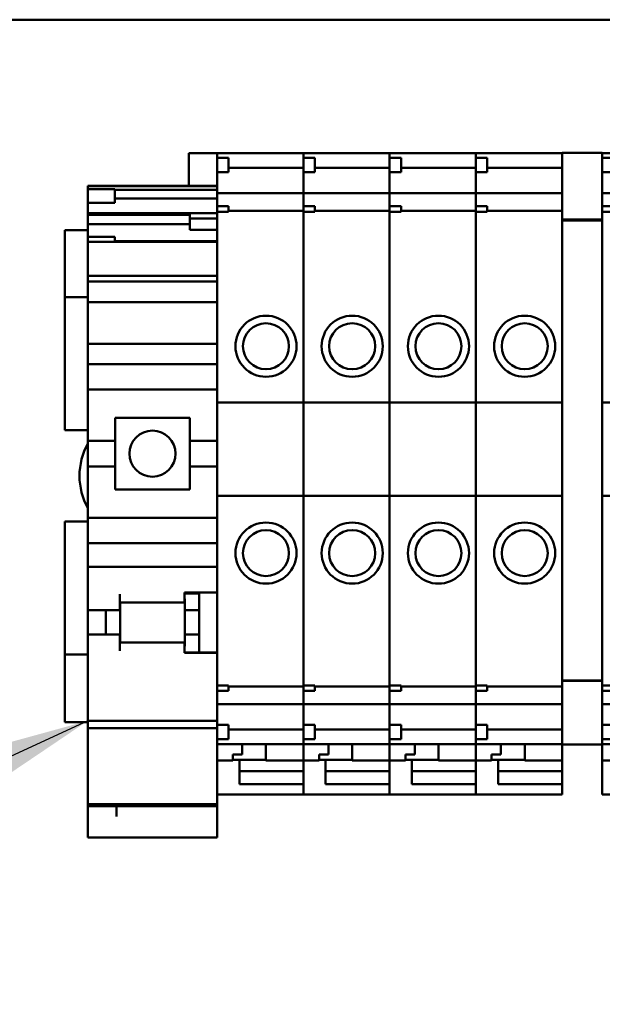
# Model space of a CAD drawing. Units: inches. Extents: x 2 to 225, y 5 to 142.
# Drawn here: x 39 to 41, y 111 to 113 of the extents above; entities that cross this region are included whole.
import ezdxf

# ---------------------------------------------------------------- set-up
doc = ezdxf.new("R2010")
doc.units = ezdxf.units.IN
doc.header["$LTSCALE"] = 13.333333
doc.header["$MEASUREMENT"] = 0
doc.layers.add('Symbol (ANSI)', color=7, linetype='Continuous', lineweight=25)
doc.layers.add('Visible (ANSI)', color=7, linetype='Continuous', lineweight=50)
doc.styles.add('Note Text (ANSI)', font='tahoma.ttf')
doc.dimstyles.new('Default (ANSI)$7', dxfattribs={"dimscale": 13.333333, "dimtxt": 0.12, "dimasz": 0.098425, "dimexe": 0.125, "dimexo": 0.0625, "dimgap": 0.031496, "dimtad": 0, "dimtih": 1, "dimtoh": 1, "dimrnd": 1e-08, "dimzin": 4, "dimdsep": 46, "dimtxsty": 'Note Text (ANSI)', "dimcen": 0.09, "dimdle": 0.393701, "dimclrd": 256, "dimclre": 256, "dimclrt": 256, "dimadec": 0, "dimazin": 1, "dimtfac": 1, "dimtofl": 0, "dimtmove": 0, "dimatfit": 3, "dimfxl": 1, "dimtolj": 1, "dimtzin": 4, "dimlwd": -1, "dimlwe": -1, "dimarcsym": 0})

msp = doc.modelspace()

# ---------------------------------------------------------------- linework, layer by layer
at = {"layer": 'Visible (ANSI)'}
for p, q in [((38.2984, 113.3096), (54.9843, 113.3096)), ((54.9643, 113.3096), (38.2984, 113.3096)), ((39.8034, 112.8547), (39.8034, 112.9437)), ((39.8812, 112.9437), (39.8034, 112.9437)), ((39.8812, 112.9434), (39.8812, 112.9442)), ((39.8812, 112.9442), (40.1174, 112.9442)), ((39.8812, 112.9434), (39.8812, 112.9309)), ((39.8812, 112.9309), (39.8812, 112.8916)), ((39.8812, 112.9309), (39.9127, 112.9309)), ((39.9127, 112.9309), (39.9127, 112.8916)), ((40.1174, 112.9442), (40.1174, 112.9434)), ((40.1174, 112.9434), (40.1174, 112.9442)), ((40.1174, 112.9442), (40.3536, 112.9442)), ((40.1174, 112.9309), (40.1174, 112.9434)), ((40.1174, 112.9434), (40.1174, 112.9309)), ((40.1174, 112.9309), (40.1174, 112.8916)), ((40.1174, 112.9309), (40.1489, 112.9309)), ((40.1489, 112.9309), (40.1489, 112.8916)), ((40.3536, 112.9442), (40.3536, 112.9434)), ((40.3536, 112.9434), (40.3536, 112.9442)), ((40.3536, 112.9442), (40.5898, 112.9442)), ((40.3536, 112.9309), (40.3536, 112.9434)), ((40.3536, 112.9434), (40.3536, 112.9309)), ((40.3536, 112.9309), (40.3536, 112.8916)), ((40.3536, 112.9309), (40.3851, 112.9309)), ((40.3851, 112.9309), (40.3851, 112.8916)), ((40.5898, 112.9442), (40.5898, 112.9434)), ((40.5898, 112.9434), (40.5898, 112.9442)), ((40.5898, 112.9442), (40.826, 112.9442)), ((40.5898, 112.9309), (40.5898, 112.9434)), ((40.5898, 112.9434), (40.5898, 112.9309)), ((40.5898, 112.9309), (40.5898, 112.8916)), ((40.5898, 112.9309), (40.6213, 112.9309)), ((40.6213, 112.9309), (40.6213, 112.8916)), ((40.826, 112.9439), (40.826, 112.9448)), ((40.826, 112.9448), (40.9363, 112.9448)), ((40.826, 112.9439), (40.826, 112.7706)), ((40.9363, 112.9448), (40.9363, 112.9439)), ((40.9363, 112.9442), (41.1725, 112.9442)), ((40.9363, 112.9309), (40.9363, 112.9439)), ((40.9363, 112.9309), (40.9363, 112.9211)), ((40.9363, 112.9309), (40.9678, 112.9309)), ((39.9127, 112.9035), (40.1174, 112.9035)), ((40.1489, 112.9035), (40.3536, 112.9035)), ((40.3851, 112.9035), (40.5898, 112.9035)), ((40.6213, 112.9035), (40.826, 112.9035)), ((40.9363, 112.7983), (40.9363, 112.9211)), ((39.8812, 112.8916), (39.8812, 112.8652)), ((39.8812, 112.8916), (39.9127, 112.8916)), ((40.1174, 112.8652), (40.1174, 112.8916)), ((40.1174, 112.8916), (40.1174, 112.8652)), ((40.1174, 112.8916), (40.1489, 112.8916)), ((40.3536, 112.8652), (40.3536, 112.8916)), ((40.3536, 112.8916), (40.3536, 112.8652)), ((40.3536, 112.8916), (40.3851, 112.8916)), ((40.5898, 112.8652), (40.5898, 112.8916)), ((40.5898, 112.8916), (40.5898, 112.8652)), ((40.5898, 112.8916), (40.6213, 112.8916)), ((40.9363, 112.8916), (40.9678, 112.8916)), ((39.5268, 112.8547), (39.5268, 112.8532)), ((39.5268, 112.8547), (39.8812, 112.8547)), ((39.5268, 112.8532), (39.5268, 112.8456)), ((39.5268, 112.8532), (39.8812, 112.8532)), ((39.5268, 112.8082), (39.5268, 112.8456)), ((39.5268, 112.8456), (39.6012, 112.8456)), ((39.6012, 112.8456), (39.6012, 112.8082)), ((39.6012, 112.8433), (39.8812, 112.8433)), ((39.8812, 112.8603), (39.8812, 112.8652)), ((39.8812, 112.8388), (39.8812, 112.8603)), ((40.1174, 112.8652), (40.1174, 112.8603)), ((40.1174, 112.8603), (40.1174, 112.8652)), ((40.1174, 112.8603), (40.1174, 112.8388)), ((40.1174, 112.8388), (40.1174, 112.8603)), ((40.3536, 112.8652), (40.3536, 112.8603)), ((40.3536, 112.8603), (40.3536, 112.8652)), ((40.3536, 112.8603), (40.3536, 112.8388)), ((40.3536, 112.8388), (40.3536, 112.8603)), ((40.5898, 112.8652), (40.5898, 112.8603)), ((40.5898, 112.8603), (40.5898, 112.8652)), ((40.5898, 112.8603), (40.5898, 112.8388)), ((40.5898, 112.8388), (40.5898, 112.8603)), ((39.8812, 112.8199), (39.6012, 112.8199)), ((39.8812, 112.8388), (39.8812, 112.8344)), ((39.8812, 112.8338), (39.8812, 112.8344)), ((39.8812, 112.8344), (40.1174, 112.8344)), ((39.8812, 112.8338), (39.8812, 112.8191)), ((39.8812, 112.8088), (39.8812, 112.8191)), ((40.1174, 112.8344), (40.1174, 112.8388)), ((40.1174, 112.8388), (40.1174, 112.8344)), ((40.1174, 112.8344), (40.1174, 112.8338)), ((40.1174, 112.8338), (40.1174, 112.8344)), ((40.1174, 112.8344), (40.3536, 112.8344)), ((40.1174, 112.8191), (40.1174, 112.8338)), ((40.1174, 112.8338), (40.1174, 112.8191)), ((40.1174, 112.8191), (40.1174, 112.8088)), ((40.1174, 112.8088), (40.1174, 112.8191)), ((40.3536, 112.8344), (40.3536, 112.8388)), ((40.3536, 112.8388), (40.3536, 112.8344)), ((40.3536, 112.8344), (40.3536, 112.8338)), ((40.3536, 112.8338), (40.3536, 112.8344)), ((40.3536, 112.8344), (40.5898, 112.8344)), ((40.3536, 112.8191), (40.3536, 112.8338)), ((40.3536, 112.8338), (40.3536, 112.8191)), ((40.3536, 112.8191), (40.3536, 112.8088)), ((40.3536, 112.8088), (40.3536, 112.8191)), ((40.5898, 112.8344), (40.5898, 112.8388)), ((40.5898, 112.8388), (40.5898, 112.8344)), ((40.5898, 112.8344), (40.5898, 112.8338)), ((40.5898, 112.8338), (40.5898, 112.8344)), ((40.5898, 112.8344), (40.826, 112.8344)), ((40.5898, 112.8191), (40.5898, 112.8338)), ((40.5898, 112.8338), (40.5898, 112.8191)), ((40.5898, 112.8191), (40.5898, 112.8088)), ((40.5898, 112.8088), (40.5898, 112.8191)), ((40.9363, 112.8344), (41.1725, 112.8344)), ((39.5268, 112.8082), (39.5268, 112.7798)), ((39.5268, 112.8082), (39.6012, 112.8082)), ((39.8812, 112.8088), (39.8812, 112.7983)), ((39.8812, 112.7983), (39.8812, 112.7834)), ((39.8812, 112.7983), (39.9127, 112.7983)), ((39.9127, 112.7983), (39.9127, 112.7834)), ((40.1174, 112.7983), (40.1174, 112.8088)), ((40.1174, 112.8088), (40.1174, 112.7983)), ((40.1174, 112.7983), (40.1174, 112.7834)), ((40.1174, 112.7983), (40.1489, 112.7983)), ((40.1489, 112.7983), (40.1489, 112.7834)), ((40.3536, 112.7983), (40.3536, 112.8088)), ((40.3536, 112.8088), (40.3536, 112.7983)), ((40.3536, 112.7983), (40.3536, 112.7834)), ((40.3536, 112.7983), (40.3851, 112.7983)), ((40.3851, 112.7983), (40.3851, 112.7834)), ((40.5898, 112.7983), (40.5898, 112.8088)), ((40.5898, 112.8088), (40.5898, 112.7983)), ((40.5898, 112.7983), (40.5898, 112.7834)), ((40.5898, 112.7983), (40.6213, 112.7983)), ((40.6213, 112.7983), (40.6213, 112.7834)), ((40.9363, 112.7983), (40.9363, 112.7884)), ((40.9363, 112.7983), (40.9678, 112.7983)), ((40.9363, 112.7706), (40.9363, 112.7884)), ((39.5268, 112.7798), (39.5268, 112.7751)), ((39.5268, 112.7798), (39.8812, 112.7798)), ((39.5268, 112.7536), (39.5268, 112.7751)), ((39.5268, 112.7751), (39.8068, 112.7751)), ((39.8068, 112.7792), (39.8068, 112.7652)), ((39.8068, 112.7792), (39.8812, 112.7792)), ((39.8068, 112.7652), (39.8068, 112.7342)), ((39.8068, 112.7652), (39.8812, 112.7652)), ((39.8812, 112.7834), (39.8812, 112.7701)), ((39.9127, 112.7834), (39.8812, 112.7834)), ((39.8812, 112.7591), (39.8812, 112.7701)), ((39.9127, 112.7857), (40.1174, 112.7857)), ((40.1174, 112.7701), (40.1174, 112.7834)), ((40.1174, 112.7834), (40.1174, 112.7701)), ((40.1489, 112.7834), (40.1174, 112.7834)), ((40.1174, 112.7701), (40.1174, 112.7591)), ((40.1174, 112.7591), (40.1174, 112.7701)), ((40.1489, 112.7857), (40.3536, 112.7857)), ((40.3536, 112.7701), (40.3536, 112.7834)), ((40.3536, 112.7834), (40.3536, 112.7701)), ((40.3851, 112.7834), (40.3536, 112.7834)), ((40.3536, 112.7701), (40.3536, 112.7591)), ((40.3536, 112.7591), (40.3536, 112.7701)), ((40.3851, 112.7857), (40.5898, 112.7857)), ((40.5898, 112.7701), (40.5898, 112.7834)), ((40.5898, 112.7834), (40.5898, 112.7701)), ((40.6213, 112.7834), (40.5898, 112.7834)), ((40.5898, 112.7701), (40.5898, 112.7591)), ((40.5898, 112.7591), (40.5898, 112.7701)), ((40.6213, 112.7857), (40.826, 112.7857)), ((40.826, 112.7623), (40.826, 112.7706)), ((40.826, 112.7623), (40.826, 112.7597)), ((40.826, 112.7623), (40.9363, 112.7623)), ((40.826, 112.7597), (40.826, 111.5089)), ((40.826, 112.7597), (40.9363, 112.7597)), ((40.9678, 112.7834), (40.9363, 112.7834)), ((40.9363, 112.7706), (40.9363, 112.7623)), ((40.9363, 112.7597), (40.9363, 112.7623)), ((40.9363, 111.5089), (40.9363, 112.7597)), ((39.5268, 112.7326), (39.4643, 112.7326)), ((39.4643, 112.7326), (39.4643, 112.5896)), ((39.5268, 112.7536), (39.5268, 112.7491)), ((39.5268, 112.7485), (39.5268, 112.7491)), ((39.5268, 112.7491), (39.8068, 112.7491)), ((39.5268, 112.7485), (39.5268, 112.7338)), ((39.5268, 112.7235), (39.5268, 112.7338)), ((39.8068, 112.7342), (39.8812, 112.7342)), ((39.8812, 112.7591), (39.8812, 112.2603)), ((40.1174, 112.2603), (40.1174, 112.7591)), ((40.1174, 112.7591), (40.1174, 112.2603)), ((40.3536, 112.2603), (40.3536, 112.7591)), ((40.3536, 112.7591), (40.3536, 112.2603)), ((40.5898, 112.2603), (40.5898, 112.7591)), ((40.5898, 112.7591), (40.5898, 112.2603)), ((39.5268, 112.7235), (39.5268, 112.7143)), ((39.5268, 112.7011), (39.5268, 112.7143)), ((39.5268, 112.7143), (39.6012, 112.7143)), ((39.6012, 112.7143), (39.6012, 112.7011)), ((39.5268, 112.7011), (39.5268, 112.6947)), ((39.5268, 112.7011), (39.6012, 112.7011)), ((39.5268, 112.6764), (39.5268, 112.6947)), ((39.8812, 112.7027), (39.6012, 112.7027)), ((39.6012, 112.7011), (39.8812, 112.7011)), ((39.5268, 112.6764), (39.5268, 112.6297)), ((39.5268, 112.608), (39.5268, 112.6297)), ((39.5268, 112.608), (39.5268, 112.5949)), ((39.5268, 112.608), (39.8812, 112.608)), ((39.4643, 112.5496), (39.4643, 112.5896)), ((39.5268, 112.5949), (39.5268, 112.592)), ((39.5268, 112.592), (39.5268, 112.5515)), ((39.5268, 112.592), (39.8812, 112.592)), ((39.4643, 112.5496), (39.5268, 112.5496)), ((39.4643, 112.5496), (39.4643, 112.1846)), ((39.5268, 112.5515), (39.5268, 112.5358)), ((39.5268, 112.5358), (39.5268, 112.4413)), ((39.5268, 112.5358), (39.8812, 112.5358)), ((39.5268, 112.4216), (39.5268, 112.4413)), ((39.5268, 112.4216), (39.5268, 112.4019)), ((39.5268, 112.4216), (39.8812, 112.4216)), ((39.5268, 112.4019), (39.5268, 112.3655)), ((39.5268, 112.3458), (39.5268, 112.3655)), ((39.5268, 112.3655), (39.8812, 112.3655)), ((39.5268, 112.3458), (39.5268, 112.3084)), ((39.5268, 112.2966), (39.5268, 112.3084)), ((39.5268, 112.1559), (39.5268, 112.2966)), ((39.5268, 112.2966), (39.8812, 112.2966)), ((39.8812, 112.2603), (39.8812, 112.0044)), ((39.8812, 112.2603), (40.1174, 112.2603)), ((40.1174, 112.0044), (40.1174, 112.2603)), ((40.1174, 112.2603), (40.1174, 112.0044)), ((40.1174, 112.2603), (40.3536, 112.2603)), ((40.3536, 112.0044), (40.3536, 112.2603)), ((40.3536, 112.2603), (40.3536, 112.0044)), ((40.3536, 112.2603), (40.5898, 112.2603)), ((40.5898, 112.0044), (40.5898, 112.2603)), ((40.5898, 112.2603), (40.5898, 112.0044)), ((40.5898, 112.2603), (40.826, 112.2603)), ((40.9363, 112.2603), (41.1725, 112.2603)), ((39.6016, 112.2188), (39.8064, 112.2188)), ((39.6016, 112.2188), (39.6016, 112.1559)), ((39.8064, 112.1559), (39.8064, 112.2188)), ((39.4643, 112.1846), (39.5268, 112.1846)), ((39.5268, 112.1559), (39.5268, 112.085)), ((39.5268, 112.1559), (39.6016, 112.1559)), ((39.6016, 112.085), (39.6016, 112.1559)), ((39.8064, 112.1559), (39.8812, 112.1559)), ((39.8064, 112.1559), (39.8064, 112.085)), ((39.5268, 111.9442), (39.5268, 112.085)), ((39.5268, 112.085), (39.6016, 112.085)), ((39.6016, 112.085), (39.6016, 112.022)), ((39.8064, 112.085), (39.8812, 112.085)), ((39.8064, 112.022), (39.8064, 112.085)), ((39.8064, 112.022), (39.6016, 112.022)), ((39.8812, 112.0044), (39.8812, 111.5093)), ((39.8812, 112.0044), (40.1174, 112.0044)), ((40.1174, 111.5093), (40.1174, 112.0044)), ((40.1174, 112.0044), (40.1174, 111.5093)), ((40.1174, 112.0044), (40.3536, 112.0044)), ((40.3536, 111.5093), (40.3536, 112.0044)), ((40.3536, 112.0044), (40.3536, 111.5093)), ((40.3536, 112.0044), (40.5898, 112.0044)), ((40.5898, 111.5093), (40.5898, 112.0044)), ((40.5898, 112.0044), (40.5898, 111.5093)), ((40.5898, 112.0044), (40.826, 112.0044)), ((40.9363, 112.0044), (41.1725, 112.0044)), ((39.4643, 111.9346), (39.4643, 111.5696)), ((39.5268, 111.9346), (39.4643, 111.9346)), ((39.5268, 111.9324), (39.5268, 111.9442)), ((39.5268, 111.9442), (39.8812, 111.9442)), ((39.5268, 111.9324), (39.5268, 111.895)), ((39.5268, 111.8753), (39.5268, 111.895)), ((39.5268, 111.8753), (39.5268, 111.8301)), ((39.5268, 111.8753), (39.8812, 111.8753)), ((39.5268, 111.8301), (39.5268, 111.8104)), ((39.5268, 111.7907), (39.5268, 111.8104)), ((39.5268, 111.8104), (39.8812, 111.8104)), ((39.5268, 111.7907), (39.5268, 111.711)), ((39.615, 111.711), (39.615, 111.7356)), ((39.7922, 111.7356), (39.7922, 111.7395)), ((39.7922, 111.7395), (39.8812, 111.7395)), ((39.7922, 111.7372), (39.8316, 111.7372)), ((39.7922, 111.7356), (39.7922, 111.7129)), ((39.8316, 111.7395), (39.8316, 111.7372)), ((39.8316, 111.6913), (39.8316, 111.7372)), ((39.5268, 111.6913), (39.5268, 111.711)), ((39.7922, 111.7129), (39.615, 111.7129)), ((39.615, 111.711), (39.615, 111.6913)), ((39.6154, 111.7129), (39.6154, 111.6027)), ((39.7926, 111.7196), (39.7926, 111.6913)), ((39.5268, 111.6913), (39.615, 111.6913)), ((39.5268, 111.6244), (39.5268, 111.6913)), ((39.5765, 111.6244), (39.5765, 111.6913)), ((39.7926, 111.6913), (39.8316, 111.6913)), ((39.7926, 111.6913), (39.7926, 111.6244)), ((39.8316, 111.6244), (39.8316, 111.6913)), ((39.5268, 111.6047), (39.5268, 111.6244)), ((39.5268, 111.6244), (39.615, 111.6244)), ((39.5268, 111.6047), (39.5268, 111.461)), ((39.615, 111.6244), (39.615, 111.6047)), ((39.615, 111.5801), (39.615, 111.6047)), ((39.7922, 111.6027), (39.615, 111.6027)), ((39.7922, 111.6027), (39.7922, 111.5801)), ((39.7926, 111.6244), (39.8316, 111.6244)), ((39.7926, 111.6244), (39.7926, 111.5956)), ((39.8316, 111.5759), (39.8316, 111.6244)), ((39.7922, 111.5742), (39.7922, 111.5801)), ((39.7922, 111.5759), (39.8812, 111.5759)), ((39.8812, 111.5742), (39.7922, 111.5742)), ((39.4643, 111.5296), (39.4643, 111.5696)), ((39.5268, 111.5696), (39.4643, 111.5696)), ((39.4643, 111.5296), (39.4643, 111.3846)), ((39.8812, 111.4983), (39.8812, 111.5093)), ((39.8812, 111.4983), (39.8812, 111.485)), ((40.1174, 111.5093), (40.1174, 111.4983)), ((40.1174, 111.4983), (40.1174, 111.5093)), ((40.1174, 111.485), (40.1174, 111.4983)), ((40.1174, 111.4983), (40.1174, 111.485)), ((40.3536, 111.5093), (40.3536, 111.4983)), ((40.3536, 111.4983), (40.3536, 111.5093)), ((40.3536, 111.485), (40.3536, 111.4983)), ((40.3536, 111.4983), (40.3536, 111.485)), ((40.5898, 111.5093), (40.5898, 111.4983)), ((40.5898, 111.4983), (40.5898, 111.5093)), ((40.5898, 111.485), (40.5898, 111.4983)), ((40.5898, 111.4983), (40.5898, 111.485)), ((40.826, 111.4992), (40.826, 111.5089)), ((40.826, 111.4992), (40.826, 111.4979)), ((40.826, 111.4992), (40.9363, 111.4992)), ((40.826, 111.4979), (40.826, 111.3246)), ((40.826, 111.4979), (40.9363, 111.4979)), ((40.9363, 111.5089), (40.9363, 111.4992)), ((40.9363, 111.4979), (40.9363, 111.4992)), ((40.9363, 111.4802), (40.9363, 111.4979)), ((39.8812, 111.485), (39.9127, 111.485)), ((39.8812, 111.485), (39.8812, 111.4703)), ((39.8812, 111.4703), (39.8812, 111.4596)), ((39.8812, 111.4703), (39.9127, 111.4703)), ((39.9127, 111.485), (39.9127, 111.4703)), ((39.9127, 111.4827), (40.1174, 111.4827)), ((40.1174, 111.485), (40.1489, 111.485)), ((40.1174, 111.485), (40.1174, 111.4703)), ((40.1174, 111.4596), (40.1174, 111.4703)), ((40.1174, 111.4703), (40.1174, 111.4596)), ((40.1174, 111.4703), (40.1489, 111.4703)), ((40.1489, 111.485), (40.1489, 111.4703)), ((40.1489, 111.4827), (40.3536, 111.4827)), ((40.3536, 111.485), (40.3851, 111.485)), ((40.3536, 111.485), (40.3536, 111.4703)), ((40.3536, 111.4596), (40.3536, 111.4703)), ((40.3536, 111.4703), (40.3536, 111.4596)), ((40.3536, 111.4703), (40.3851, 111.4703)), ((40.3851, 111.485), (40.3851, 111.4703)), ((40.3851, 111.4827), (40.5898, 111.4827)), ((40.5898, 111.485), (40.6213, 111.485)), ((40.5898, 111.485), (40.5898, 111.4703)), ((40.5898, 111.4596), (40.5898, 111.4703)), ((40.5898, 111.4703), (40.5898, 111.4596)), ((40.5898, 111.4703), (40.6213, 111.4703)), ((40.6213, 111.485), (40.6213, 111.4703)), ((40.6213, 111.4827), (40.826, 111.4827)), ((40.9363, 111.485), (40.9678, 111.485)), ((40.9363, 111.4802), (40.9363, 111.4703)), ((40.9363, 111.4703), (40.9678, 111.4703)), ((40.9363, 111.3475), (40.9363, 111.4703)), ((39.5268, 111.3881), (39.5268, 111.461)), ((39.8812, 111.4493), (39.8812, 111.4596)), ((39.8812, 111.4493), (39.8812, 111.4346)), ((40.1174, 111.4596), (40.1174, 111.4493)), ((40.1174, 111.4493), (40.1174, 111.4596)), ((40.1174, 111.4346), (40.1174, 111.4493)), ((40.1174, 111.4493), (40.1174, 111.4346)), ((40.3536, 111.4596), (40.3536, 111.4493)), ((40.3536, 111.4493), (40.3536, 111.4596)), ((40.3536, 111.4346), (40.3536, 111.4493)), ((40.3536, 111.4493), (40.3536, 111.4346)), ((40.5898, 111.4596), (40.5898, 111.4493)), ((40.5898, 111.4493), (40.5898, 111.4596)), ((40.5898, 111.4346), (40.5898, 111.4493)), ((40.5898, 111.4493), (40.5898, 111.4346)), ((39.8812, 111.434), (39.8812, 111.4346)), ((39.8812, 111.434), (39.8812, 111.4296)), ((39.8812, 111.434), (40.1174, 111.434)), ((39.8812, 111.4081), (39.8812, 111.4296)), ((40.1174, 111.4346), (40.1174, 111.434)), ((40.1174, 111.434), (40.1174, 111.4346)), ((40.1174, 111.4296), (40.1174, 111.434)), ((40.1174, 111.434), (40.1174, 111.4296)), ((40.1174, 111.434), (40.3536, 111.434)), ((40.1174, 111.4296), (40.1174, 111.4081)), ((40.1174, 111.4081), (40.1174, 111.4296)), ((40.3536, 111.4346), (40.3536, 111.434)), ((40.3536, 111.434), (40.3536, 111.4346)), ((40.3536, 111.4296), (40.3536, 111.434)), ((40.3536, 111.434), (40.3536, 111.4296)), ((40.3536, 111.434), (40.5898, 111.434)), ((40.3536, 111.4296), (40.3536, 111.4081)), ((40.3536, 111.4081), (40.3536, 111.4296)), ((40.5898, 111.4346), (40.5898, 111.434)), ((40.5898, 111.434), (40.5898, 111.4346)), ((40.5898, 111.4296), (40.5898, 111.434)), ((40.5898, 111.434), (40.5898, 111.4296)), ((40.5898, 111.434), (40.826, 111.434)), ((40.5898, 111.4296), (40.5898, 111.4081)), ((40.5898, 111.4081), (40.5898, 111.4296)), ((40.9363, 111.434), (41.1725, 111.434)), ((39.5268, 111.3846), (39.4643, 111.3846)), ((39.5268, 111.3881), (39.5268, 111.3844)), ((39.5268, 111.3881), (39.8812, 111.3881)), ((39.5268, 111.3682), (39.5268, 111.3844)), ((39.8812, 111.4033), (39.8812, 111.4081)), ((39.8812, 111.4033), (39.8812, 111.377)), ((40.1174, 111.4081), (40.1174, 111.4033)), ((40.1174, 111.4033), (40.1174, 111.4081)), ((40.1174, 111.377), (40.1174, 111.4033)), ((40.1174, 111.4033), (40.1174, 111.377)), ((40.3536, 111.4081), (40.3536, 111.4033)), ((40.3536, 111.4033), (40.3536, 111.4081)), ((40.3536, 111.377), (40.3536, 111.4033)), ((40.3536, 111.4033), (40.3536, 111.377)), ((40.5898, 111.4081), (40.5898, 111.4033)), ((40.5898, 111.4033), (40.5898, 111.4081)), ((40.5898, 111.377), (40.5898, 111.4033)), ((40.5898, 111.4033), (40.5898, 111.377)), ((39.5268, 111.3682), (39.5268, 111.2642)), ((39.5268, 111.3682), (39.8812, 111.3682)), ((39.8812, 111.377), (39.8812, 111.3376)), ((39.8812, 111.377), (39.9127, 111.377)), ((39.9127, 111.377), (39.9127, 111.3376)), ((39.9127, 111.3649), (40.1174, 111.3649)), ((40.1174, 111.377), (40.1174, 111.3376)), ((40.1174, 111.377), (40.1489, 111.377)), ((40.1489, 111.377), (40.1489, 111.3376)), ((40.1489, 111.3649), (40.3536, 111.3649)), ((40.3536, 111.377), (40.3536, 111.3376)), ((40.3536, 111.377), (40.3851, 111.377)), ((40.3851, 111.377), (40.3851, 111.3376)), ((40.3851, 111.3649), (40.5898, 111.3649)), ((40.5898, 111.377), (40.5898, 111.3376)), ((40.5898, 111.377), (40.6213, 111.377)), ((40.6213, 111.377), (40.6213, 111.3376)), ((40.6213, 111.3649), (40.826, 111.3649)), ((40.9363, 111.377), (40.9678, 111.377)), ((39.8812, 111.3376), (39.9127, 111.3376)), ((39.8812, 111.3376), (39.8812, 111.325)), ((40.1174, 111.325), (40.1174, 111.3376)), ((40.1174, 111.3376), (40.1489, 111.3376)), ((40.1174, 111.3376), (40.1174, 111.325)), ((40.3536, 111.325), (40.3536, 111.3376)), ((40.3536, 111.3376), (40.3851, 111.3376)), ((40.3536, 111.3376), (40.3536, 111.325)), ((40.5898, 111.325), (40.5898, 111.3376)), ((40.5898, 111.3376), (40.6213, 111.3376)), ((40.5898, 111.3376), (40.5898, 111.325)), ((40.9363, 111.3475), (40.9363, 111.3376)), ((40.9363, 111.3376), (40.9678, 111.3376)), ((40.9363, 111.3246), (40.9363, 111.3376)), ((39.8812, 111.3242), (39.8812, 111.325)), ((39.8812, 111.2642), (39.8812, 111.3242)), ((39.8812, 111.3242), (40.1174, 111.3242)), ((39.9501, 111.3242), (39.9501, 111.2964)), ((40.015, 111.2799), (40.015, 111.3242)), ((40.1174, 111.325), (40.1174, 111.3242)), ((40.1174, 111.3242), (40.1174, 111.325)), ((40.1174, 111.3242), (40.1174, 111.2799)), ((40.1174, 111.2799), (40.1174, 111.3242)), ((40.1174, 111.3242), (40.3536, 111.3242)), ((40.1863, 111.3242), (40.1863, 111.2964)), ((40.2512, 111.2799), (40.2512, 111.3242)), ((40.3536, 111.325), (40.3536, 111.3242)), ((40.3536, 111.3242), (40.3536, 111.325)), ((40.3536, 111.3242), (40.3536, 111.2799)), ((40.3536, 111.2799), (40.3536, 111.3242)), ((40.3536, 111.3242), (40.5898, 111.3242)), ((40.4225, 111.3242), (40.4225, 111.2964)), ((40.4875, 111.2799), (40.4875, 111.3242)), ((40.5898, 111.325), (40.5898, 111.3242)), ((40.5898, 111.3242), (40.5898, 111.325)), ((40.5898, 111.3242), (40.5898, 111.2799)), ((40.5898, 111.2799), (40.5898, 111.3242)), ((40.5898, 111.3242), (40.826, 111.3242)), ((40.6587, 111.3242), (40.6587, 111.2964)), ((40.7237, 111.2799), (40.7237, 111.3242)), ((40.826, 111.3237), (40.826, 111.3246)), ((40.826, 111.3237), (40.826, 111.2799)), ((40.826, 111.3237), (40.9363, 111.3237)), ((40.9363, 111.3246), (40.9363, 111.3237)), ((40.9363, 111.3242), (41.1725, 111.3242)), ((40.9363, 111.2799), (40.9363, 111.3237)), ((39.8812, 111.2799), (39.9245, 111.2799)), ((39.9245, 111.2964), (39.9501, 111.2964)), ((39.9245, 111.2964), (39.9245, 111.2799)), ((40.015, 111.2816), (39.9245, 111.2816)), ((39.9422, 111.276), (39.9422, 111.2816)), ((39.9422, 111.2143), (39.9422, 111.276)), ((40.015, 111.2799), (40.1174, 111.2799)), ((40.1174, 111.2799), (40.1174, 111.276)), ((40.1174, 111.2799), (40.1607, 111.2799)), ((40.1174, 111.276), (40.1174, 111.1993)), ((40.1607, 111.2964), (40.1863, 111.2964)), ((40.1607, 111.2964), (40.1607, 111.2799)), ((40.2512, 111.2816), (40.1607, 111.2816)), ((40.1784, 111.276), (40.1784, 111.2816)), ((40.1784, 111.2143), (40.1784, 111.276)), ((40.2512, 111.2799), (40.3536, 111.2799)), ((40.3536, 111.2799), (40.3536, 111.276)), ((40.3536, 111.2799), (40.3969, 111.2799)), ((40.3536, 111.276), (40.3536, 111.1993)), ((40.3969, 111.2964), (40.4225, 111.2964)), ((40.3969, 111.2964), (40.3969, 111.2799)), ((40.4875, 111.2816), (40.3969, 111.2816)), ((40.4146, 111.276), (40.4146, 111.2816)), ((40.4146, 111.2143), (40.4146, 111.276)), ((40.4875, 111.2799), (40.5898, 111.2799)), ((40.5898, 111.2799), (40.5898, 111.276)), ((40.5898, 111.2799), (40.6331, 111.2799)), ((40.5898, 111.276), (40.5898, 111.1993)), ((40.6331, 111.2964), (40.6587, 111.2964)), ((40.6331, 111.2964), (40.6331, 111.2799)), ((40.7237, 111.2816), (40.6331, 111.2816)), ((40.6508, 111.276), (40.6508, 111.2816)), ((40.6508, 111.2143), (40.6508, 111.276)), ((40.7237, 111.2799), (40.826, 111.2799)), ((40.826, 111.2799), (40.826, 111.2693)), ((40.9363, 111.2799), (40.9363, 111.276)), ((40.9363, 111.2799), (40.9796, 111.2799)), ((40.9363, 111.276), (40.9363, 111.1993)), ((39.5268, 111.2497), (39.5268, 111.2642)), ((39.5268, 111.2497), (39.5268, 111.1598)), ((39.8812, 111.2642), (39.8812, 111.2497)), ((39.8812, 111.1598), (39.8812, 111.2497)), ((39.9422, 111.2504), (40.1174, 111.2504)), ((40.1784, 111.2504), (40.3536, 111.2504)), ((40.4146, 111.2504), (40.5898, 111.2504)), ((40.6508, 111.2504), (40.826, 111.2504)), ((40.826, 111.2693), (40.826, 111.2504)), ((40.826, 111.2143), (40.826, 111.2504)), ((40.1174, 111.2143), (39.9422, 111.2143)), ((40.1174, 111.1993), (40.1174, 111.2143)), ((40.1174, 111.1993), (40.1174, 111.1864)), ((40.1174, 111.1864), (40.1174, 111.1993)), ((40.3536, 111.2143), (40.1784, 111.2143)), ((40.3536, 111.1993), (40.3536, 111.2143)), ((40.3536, 111.1993), (40.3536, 111.1864)), ((40.3536, 111.1864), (40.3536, 111.1993)), ((40.5898, 111.2143), (40.4146, 111.2143)), ((40.5898, 111.1993), (40.5898, 111.2143)), ((40.5898, 111.1993), (40.5898, 111.1864)), ((40.5898, 111.1864), (40.5898, 111.1993)), ((40.826, 111.2143), (40.6508, 111.2143)), ((40.826, 111.1993), (40.826, 111.2143)), ((40.826, 111.1993), (40.826, 111.1864)), ((40.9363, 111.1864), (40.9363, 111.1993)), ((39.8812, 111.1864), (40.1174, 111.1864)), ((40.1174, 111.1864), (40.3536, 111.1864)), ((40.3536, 111.1864), (40.5898, 111.1864)), ((40.5898, 111.1864), (40.826, 111.1864)), ((40.9363, 111.1864), (41.1725, 111.1864)), ((39.5268, 111.1598), (39.5268, 111.1549)), ((39.5268, 111.1598), (39.8812, 111.1598)), ((39.5268, 111.1549), (39.5268, 111.1548)), ((39.5268, 111.1549), (39.8812, 111.1549)), ((39.5268, 111.1548), (39.5268, 111.0792)), ((39.5268, 111.1548), (39.8812, 111.1548)), ((39.6056, 111.1261), (39.6056, 111.1548)), ((39.8812, 111.1549), (39.8812, 111.1598)), ((39.8812, 111.1548), (39.8812, 111.1549)), ((39.8812, 111.1548), (39.8812, 111.1503)), ((39.8812, 111.1503), (39.8812, 111.1392)), ((39.8812, 111.1261), (39.8812, 111.1392)), ((39.8812, 111.0792), (39.8812, 111.1261)), ((39.5268, 111.0688), (39.5268, 111.0792)), ((39.5268, 111.0688), (39.8812, 111.0688)), ((39.8812, 111.0792), (39.8812, 111.0688))]:
    msp.add_line(p, q, dxfattribs=at)
for centre, radius in [((40.015, 112.4148), 0.0837), ((40.2512, 112.4148), 0.0837), ((40.4875, 112.4148), 0.0837), ((40.7237, 112.4148), 0.0837), ((40.015, 112.4148), 0.063), ((40.2512, 112.4148), 0.063), ((40.4875, 112.4148), 0.063), ((40.7237, 112.4148), 0.063), ((39.704, 112.1204), 0.0632), ((40.015, 111.8479), 0.0837), ((40.2512, 111.8479), 0.0837), ((40.4875, 111.8479), 0.0837), ((40.7237, 111.8479), 0.0837), ((40.015, 111.8479), 0.063), ((40.2512, 111.8479), 0.063), ((40.4875, 111.8479), 0.063), ((40.7237, 111.8479), 0.063)]:
    msp.add_circle(centre, radius, dxfattribs=at)
for centre, radius, start, end in [((39.6893, 112.0596), 0.185, 151.4474, 208.5526), ((39.7729, 111.7196), 0.0197, 0, 11.4783), ((39.7729, 111.5956), 0.0197, 348.5217, 0)]:
    msp.add_arc(centre, radius, start, end, dxfattribs=at)

# ---------------------------------------------------------------- leaders
at = {"layer": 'Symbol (ANSI)', "annotation_type": 0, "has_hookline": 1, "hookline_direction": 1, "text_width": 8.3224}
msp.add_leader([(39.5268, 111.3881), (21.1982, 102.9612), (19.8859, 102.9612)], dimstyle='Default (ANSI)$7', override={"dimtad": 0}, dxfattribs=at)

doc.saveas('drawing.dxf')
